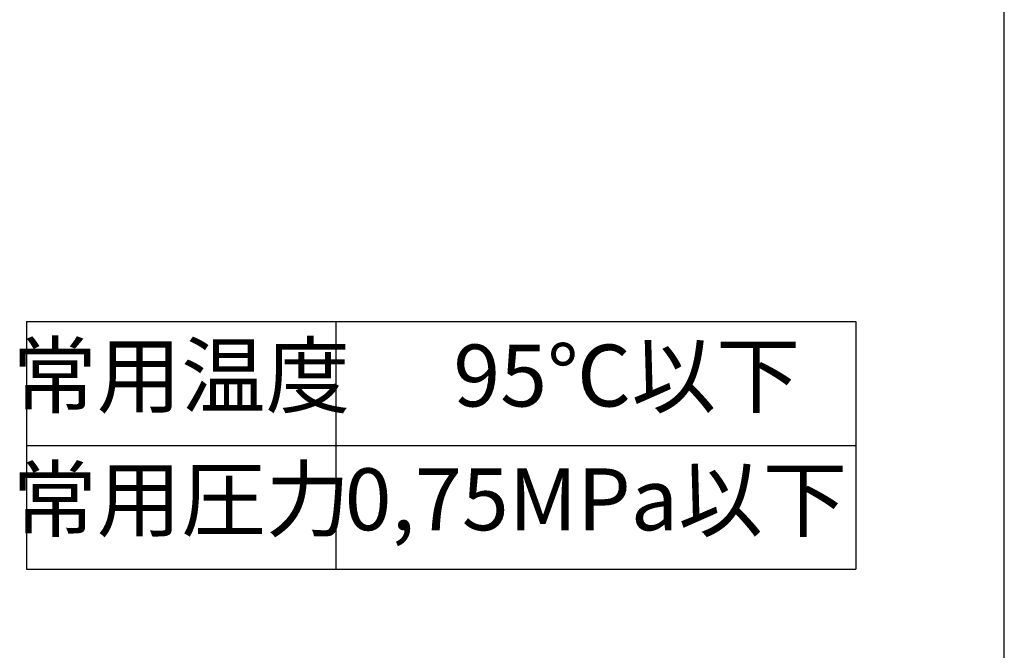
# Model space of a CAD drawing. Units: inches. Extents: x -5 to 215, y -5 to 302.
# Drawn here: x 120 to 200, y 46 to 97 of the extents above; entities that cross this region are included whole.
import ezdxf

# ---------------------------------------------------------------- set-up
doc = ezdxf.new("R2010")
doc.units = ezdxf.units.IN
doc.layers.add('1', color=7, linetype='Continuous')
doc.styles.add('CONVERTER_11', font='txt.shx', dxfattribs={"width": 0.9})

# ---------------------------------------------------------------- blocks, each defined once
blk = doc.blocks.new('開示A4')
at = {"layer": '1', "color": 7, "linetype": 'Continuous'}
blk.add_line((200, 10), (200, 148.5), dxfattribs=at)
blk = doc.blocks.new('開示A4枠')
at = {"layer": '1'}
blk.add_blockref('開示A4', (0, 0), dxfattribs=at)

msp = doc.modelspace()

# ---------------------------------------------------------------- linework, layer by layer
at = {"layer": '1', "color": 7, "linetype": 'Continuous'}
for p, q in [((121, 72.5), (152, 72.5)), ((121, 72.5), (121, 52.5)), ((152, 72.5), (188, 72.5)), ((188, 72.5), (188, 62.5)), ((188, 62.5), (188, 52.5)), ((121, 52.5), (152, 52.5)), ((152, 52.5), (188, 52.5))]:
    msp.add_line(p, q, dxfattribs=at)
at = {"layer": '1', "color": 2, "linetype": 'Continuous'}
for p, q in [((146, 72.5), (146, 52.5)), ((121, 62.5), (188, 62.5))]:
    msp.add_line(p, q, dxfattribs=at)

# ---------------------------------------------------------------- block references
msp.add_blockref('開示A4枠', (0, 0))

# ---------------------------------------------------------------- texts
at = {"layer": '1', "color": 7, "char_height": 5, "attachment_point": 5, "style": 'CONVERTER_11'}
for s, insert in [('常用温度', (133.5, 67.5)), ('95℃以下', (169.5, 67.5)), ('常用圧力', (133.5, 57.5)), ('0,75MPa以下', (167, 57.5))]:
    msp.add_mtext(s, dxfattribs=dict(at, insert=insert))

doc.saveas('drawing.dxf')
